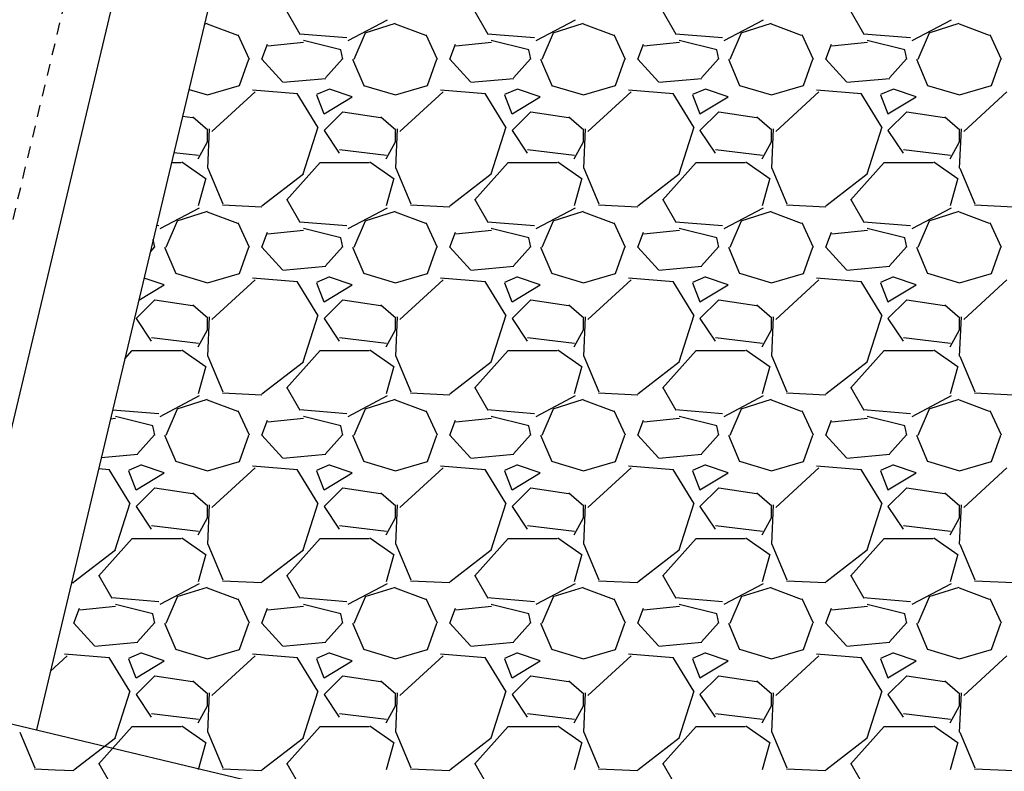
# Model space of a CAD drawing. Units: feet. Extents: x 2173892 to 2179631, y 13651353 to 13655778.
# Drawn here: x 2174898 to 2174908, y 13653800 to 13653808 of the extents above; entities that cross this region are included whole.
import ezdxf

# ---------------------------------------------------------------- set-up
doc = ezdxf.new("R2010")
doc.units = ezdxf.units.FT
doc.header["$MEASUREMENT"] = 0
doc.linetypes.add('MP1248200$0$HIDDEN2', pattern=[0.1875, 0.125, -0.0625])
for name, color, linetype in [('C-ANNO-MISC', 51, 'Continuous'), ('MP1248200$0$CP-STRM DRAIN C-ROCK RUBBLE-U4A', 252, 'Continuous'), ('MP1248200$0$CP-STRM DRAIN C-U4A', 252, 'Continuous')]:
    doc.layers.add(name, color=color, linetype=linetype)
doc.styles.add('A_PD-DIMS', font='simplex.shx')
doc.dimstyles.new('pd_basic_PD-080', dxfattribs={"dimtxt": 0.08, "dimasz": 0.1, "dimexe": 0.08, "dimexo": 0.08, "dimgap": 0.05, "dimtad": 0, "dimtih": 1, "dimtoh": 1, "dimrnd": 0.01, "dimzin": 0, "dimdsep": 46, "dimtxsty": 'A_PD-DIMS', "dimcen": 0.08, "dimclrd": 256, "dimclre": 256, "dimclrt": 256, "dimaunit": 1, "dimadec": 4, "dimazin": 0, "dimtfac": 1, "dimtofl": 0, "dimtmove": 0, "dimatfit": 3, "dimfxl": 1, "dimtfill": 1, "dimtolj": 1, "dimtzin": 0, "dimarcsym": 0})

# ---------------------------------------------------------------- blocks, each defined once
blk = doc.blocks.new('*U244')
at = {"layer": 'C-ANNO-MISC', "color": 51, "linetype": 'Continuous', "lineweight": -3}
blk.add_leader([(2174895.507, 13653840.181), (2174895.194, 13653788.067), (2174900.194, 13653788.067)], dimstyle='pd_basic_PD-080', override={"dimscale": 1, "dimasz": 5, "dimclrd": 256, "dimlwd": 65535}, dxfattribs=at)

msp = doc.modelspace()

# ---------------------------------------------------------------- linework, layer by layer
at = {"layer": 'MP1248200$0$CP-STRM DRAIN C-ROCK RUBBLE-U4A', "linetype": 'Continuous'}
for p, q in [((2174900.987, 13653808.264), (2174900.847, 13653808.504)), ((2174902.987, 13653808.264), (2174902.847, 13653808.504)), ((2174904.987, 13653808.264), (2174904.847, 13653808.504)), ((2174906.987, 13653808.264), (2174906.847, 13653808.504)), ((2174901.912, 13653808.417), (2174901.492, 13653808.197)), ((2174903.912, 13653808.417), (2174903.492, 13653808.197)), ((2174905.912, 13653808.417), (2174905.492, 13653808.197)), ((2174907.912, 13653808.417), (2174907.492, 13653808.197)), ((2174899.969, 13653808.372), (2174899.999, 13653808.382)), ((2174899.998, 13653808.376), (2174900.318, 13653808.256)), ((2174901.679, 13653808.282), (2174901.999, 13653808.382)), ((2174901.998, 13653808.376), (2174902.318, 13653808.256)), ((2174903.679, 13653808.282), (2174903.999, 13653808.382)), ((2174903.998, 13653808.376), (2174904.318, 13653808.256)), ((2174905.679, 13653808.282), (2174905.999, 13653808.382)), ((2174905.998, 13653808.376), (2174906.318, 13653808.256)), ((2174907.679, 13653808.282), (2174907.999, 13653808.382)), ((2174907.998, 13653808.376), (2174908.318, 13653808.256)), ((2174900.324, 13653808.262), (2174900.444, 13653808.002)), ((2174901.481, 13653808.228), (2174900.981, 13653808.268)), ((2174901.42, 13653808.1), (2174901.02, 13653808.2)), ((2174901.56, 13653808), (2174901.68, 13653808.28)), ((2174902.324, 13653808.262), (2174902.444, 13653808.002)), ((2174903.481, 13653808.228), (2174902.981, 13653808.268)), ((2174903.42, 13653808.1), (2174903.02, 13653808.2)), ((2174903.56, 13653808), (2174903.68, 13653808.28)), ((2174904.324, 13653808.262), (2174904.444, 13653808.002)), ((2174905.481, 13653808.228), (2174904.981, 13653808.268)), ((2174905.42, 13653808.1), (2174905.02, 13653808.2)), ((2174905.56, 13653808), (2174905.68, 13653808.28)), ((2174906.324, 13653808.262), (2174906.444, 13653808.002)), ((2174907.481, 13653808.228), (2174906.981, 13653808.268)), ((2174907.42, 13653808.1), (2174907.02, 13653808.2)), ((2174907.56, 13653808), (2174907.68, 13653808.28)), ((2174908.324, 13653808.262), (2174908.444, 13653808.002)), ((2174900.58, 13653808), (2174900.64, 13653808.16)), ((2174901.022, 13653808.178), (2174900.642, 13653808.138)), ((2174901.44, 13653808), (2174901.42, 13653808.1)), ((2174902.58, 13653808), (2174902.64, 13653808.16)), ((2174903.022, 13653808.178), (2174902.642, 13653808.138)), ((2174903.44, 13653808), (2174903.42, 13653808.1)), ((2174904.58, 13653808), (2174904.64, 13653808.16)), ((2174905.022, 13653808.178), (2174904.642, 13653808.138)), ((2174905.44, 13653808), (2174905.42, 13653808.1)), ((2174906.58, 13653808), (2174906.64, 13653808.16)), ((2174907.022, 13653808.178), (2174906.642, 13653808.138)), ((2174907.44, 13653808), (2174907.42, 13653808.1)), ((2174900.34, 13653807.72), (2174900.44, 13653808)), ((2174900.8, 13653807.76), (2174900.58, 13653808)), ((2174901.437, 13653808.003), (2174901.257, 13653807.803)), ((2174901.542, 13653808.001), (2174901.662, 13653807.721)), ((2174902.34, 13653807.72), (2174902.44, 13653808)), ((2174902.8, 13653807.76), (2174902.58, 13653808)), ((2174903.437, 13653808.003), (2174903.257, 13653807.803)), ((2174903.542, 13653808.001), (2174903.662, 13653807.721)), ((2174904.34, 13653807.72), (2174904.44, 13653808)), ((2174904.8, 13653807.76), (2174904.58, 13653808)), ((2174905.437, 13653808.003), (2174905.257, 13653807.803)), ((2174905.542, 13653808.001), (2174905.662, 13653807.721)), ((2174906.34, 13653807.72), (2174906.44, 13653808)), ((2174906.8, 13653807.76), (2174906.58, 13653808)), ((2174907.437, 13653808.003), (2174907.257, 13653807.803)), ((2174907.542, 13653808.001), (2174907.662, 13653807.721)), ((2174908.34, 13653807.72), (2174908.44, 13653808)), ((2174901.261, 13653807.793), (2174900.801, 13653807.753)), ((2174903.261, 13653807.793), (2174902.801, 13653807.753)), ((2174905.261, 13653807.793), (2174904.801, 13653807.753)), ((2174907.261, 13653807.793), (2174906.801, 13653807.753)), ((2174899.804, 13653807.679), (2174900, 13653807.622)), ((2174900, 13653807.621), (2174900.34, 13653807.721)), ((2174900.959, 13653807.631), (2174900.479, 13653807.671)), ((2174901.299, 13653807.683), (2174901.159, 13653807.623)), ((2174901.54, 13653807.6), (2174901.3, 13653807.68)), ((2174901.66, 13653807.722), (2174902, 13653807.622)), ((2174902, 13653807.621), (2174902.34, 13653807.721)), ((2174902.959, 13653807.631), (2174902.479, 13653807.671)), ((2174903.299, 13653807.683), (2174903.159, 13653807.623)), ((2174903.54, 13653807.6), (2174903.3, 13653807.68)), ((2174903.66, 13653807.722), (2174904, 13653807.622)), ((2174904, 13653807.621), (2174904.34, 13653807.721)), ((2174904.959, 13653807.631), (2174904.479, 13653807.671)), ((2174905.299, 13653807.683), (2174905.159, 13653807.623)), ((2174905.54, 13653807.6), (2174905.3, 13653807.68)), ((2174905.66, 13653807.722), (2174906, 13653807.622)), ((2174906, 13653807.621), (2174906.34, 13653807.721)), ((2174906.959, 13653807.631), (2174906.479, 13653807.671)), ((2174907.299, 13653807.683), (2174907.159, 13653807.623)), ((2174907.54, 13653807.6), (2174907.3, 13653807.68)), ((2174907.66, 13653807.722), (2174908, 13653807.622)), ((2174908, 13653807.621), (2174908.34, 13653807.721)), ((2174900.506, 13653807.652), (2174900.046, 13653807.232)), ((2174901.173, 13653807.276), (2174900.953, 13653807.636)), ((2174901.159, 13653807.62), (2174901.239, 13653807.42)), ((2174901.24, 13653807.42), (2174901.54, 13653807.6)), ((2174902.506, 13653807.652), (2174902.046, 13653807.232)), ((2174903.173, 13653807.276), (2174902.953, 13653807.636)), ((2174903.159, 13653807.62), (2174903.239, 13653807.42)), ((2174903.24, 13653807.42), (2174903.54, 13653807.6)), ((2174904.506, 13653807.652), (2174904.046, 13653807.232)), ((2174905.173, 13653807.276), (2174904.953, 13653807.636)), ((2174905.159, 13653807.62), (2174905.239, 13653807.42)), ((2174905.24, 13653807.42), (2174905.54, 13653807.6)), ((2174906.506, 13653807.652), (2174906.046, 13653807.232)), ((2174907.173, 13653807.276), (2174906.953, 13653807.636)), ((2174907.159, 13653807.62), (2174907.239, 13653807.42)), ((2174907.24, 13653807.42), (2174907.54, 13653807.6)), ((2174908.506, 13653807.652), (2174908.046, 13653807.232)), ((2174899.84, 13653807.377), (2174899.736, 13653807.392)), ((2174900.004, 13653807.244), (2174899.844, 13653807.384)), ((2174901.44, 13653807.44), (2174901.24, 13653807.24)), ((2174901.84, 13653807.377), (2174901.44, 13653807.437)), ((2174902.004, 13653807.244), (2174901.844, 13653807.384)), ((2174903.44, 13653807.44), (2174903.24, 13653807.24)), ((2174903.84, 13653807.377), (2174903.44, 13653807.437)), ((2174904.004, 13653807.244), (2174903.844, 13653807.384)), ((2174905.44, 13653807.44), (2174905.24, 13653807.24)), ((2174905.84, 13653807.377), (2174905.44, 13653807.437)), ((2174906.004, 13653807.244), (2174905.844, 13653807.384)), ((2174907.44, 13653807.44), (2174907.24, 13653807.24)), ((2174907.84, 13653807.377), (2174907.44, 13653807.437)), ((2174908.004, 13653807.244), (2174907.844, 13653807.384)), ((2174900.019, 13653807.26), (2174899.999, 13653806.84)), ((2174900, 13653807.12), (2174900, 13653807.24)), ((2174901.019, 13653806.78), (2174901.179, 13653807.28)), ((2174901.24, 13653807.24), (2174901.4, 13653807)), ((2174902.019, 13653807.26), (2174901.999, 13653806.84)), ((2174902, 13653807.12), (2174902, 13653807.24)), ((2174903.019, 13653806.78), (2174903.179, 13653807.28)), ((2174903.24, 13653807.24), (2174903.4, 13653807)), ((2174904.019, 13653807.26), (2174903.999, 13653806.84)), ((2174904, 13653807.12), (2174904, 13653807.24)), ((2174905.019, 13653806.78), (2174905.179, 13653807.28)), ((2174905.24, 13653807.24), (2174905.4, 13653807)), ((2174906.019, 13653807.26), (2174905.999, 13653806.84)), ((2174906, 13653807.12), (2174906, 13653807.24)), ((2174907.019, 13653806.78), (2174907.179, 13653807.28)), ((2174907.24, 13653807.24), (2174907.4, 13653807)), ((2174908.019, 13653807.26), (2174907.999, 13653806.84)), ((2174908, 13653807.12), (2174908, 13653807.24)), ((2174899.9, 13653806.94), (2174900, 13653807.12)), ((2174901.405, 13653807.038), (2174901.905, 13653806.978)), ((2174901.9, 13653806.94), (2174902, 13653807.12)), ((2174903.405, 13653807.038), (2174903.905, 13653806.978)), ((2174903.9, 13653806.94), (2174904, 13653807.12)), ((2174905.405, 13653807.038), (2174905.905, 13653806.978)), ((2174905.9, 13653806.94), (2174906, 13653807.12)), ((2174907.405, 13653807.038), (2174907.905, 13653806.978)), ((2174907.9, 13653806.94), (2174908, 13653807.12)), ((2174899.644, 13653807.009), (2174899.905, 13653806.978)), ((2174899.618, 13653806.9), (2174899.72, 13653806.9)), ((2174899.726, 13653806.908), (2174899.986, 13653806.728)), ((2174900.003, 13653806.841), (2174900.163, 13653806.461)), ((2174900.84, 13653806.5), (2174901.2, 13653806.9)), ((2174901.2, 13653806.9), (2174901.72, 13653806.9)), ((2174901.726, 13653806.908), (2174901.986, 13653806.728)), ((2174902.003, 13653806.841), (2174902.163, 13653806.461)), ((2174902.84, 13653806.5), (2174903.2, 13653806.9)), ((2174903.2, 13653806.9), (2174903.72, 13653806.9)), ((2174903.726, 13653806.908), (2174903.986, 13653806.728)), ((2174904.003, 13653806.841), (2174904.163, 13653806.461)), ((2174904.84, 13653806.5), (2174905.2, 13653806.9)), ((2174905.2, 13653806.9), (2174905.72, 13653806.9)), ((2174905.726, 13653806.908), (2174905.986, 13653806.728)), ((2174906.003, 13653806.841), (2174906.163, 13653806.461)), ((2174906.84, 13653806.5), (2174907.2, 13653806.9)), ((2174907.2, 13653806.9), (2174907.72, 13653806.9)), ((2174907.726, 13653806.908), (2174907.986, 13653806.728)), ((2174908.003, 13653806.841), (2174908.163, 13653806.461)), ((2174899.98, 13653806.72), (2174899.9, 13653806.44)), ((2174900.58, 13653806.441), (2174901.02, 13653806.781)), ((2174901.98, 13653806.72), (2174901.9, 13653806.44)), ((2174902.58, 13653806.441), (2174903.02, 13653806.781)), ((2174903.98, 13653806.72), (2174903.9, 13653806.44)), ((2174904.58, 13653806.441), (2174905.02, 13653806.781)), ((2174905.98, 13653806.72), (2174905.9, 13653806.44)), ((2174906.58, 13653806.441), (2174907.02, 13653806.781)), ((2174907.98, 13653806.72), (2174907.9, 13653806.44)), ((2174900.987, 13653806.264), (2174900.847, 13653806.504)), ((2174902.987, 13653806.264), (2174902.847, 13653806.504)), ((2174904.987, 13653806.264), (2174904.847, 13653806.504)), ((2174906.987, 13653806.264), (2174906.847, 13653806.504)), ((2174899.912, 13653806.417), (2174899.492, 13653806.197)), ((2174900.16, 13653806.451), (2174900.58, 13653806.431)), ((2174901.912, 13653806.417), (2174901.492, 13653806.197)), ((2174902.16, 13653806.451), (2174902.58, 13653806.431)), ((2174903.912, 13653806.417), (2174903.492, 13653806.197)), ((2174904.16, 13653806.451), (2174904.58, 13653806.431)), ((2174905.912, 13653806.417), (2174905.492, 13653806.197)), ((2174906.16, 13653806.451), (2174906.58, 13653806.431)), ((2174907.912, 13653806.417), (2174907.492, 13653806.197)), ((2174908.16, 13653806.451), (2174908.58, 13653806.431)), ((2174899.679, 13653806.282), (2174899.999, 13653806.382)), ((2174899.998, 13653806.376), (2174900.318, 13653806.256)), ((2174901.679, 13653806.282), (2174901.999, 13653806.382)), ((2174901.998, 13653806.376), (2174902.318, 13653806.256)), ((2174903.679, 13653806.282), (2174903.999, 13653806.382)), ((2174903.998, 13653806.376), (2174904.318, 13653806.256)), ((2174905.679, 13653806.282), (2174905.999, 13653806.382)), ((2174905.998, 13653806.376), (2174906.318, 13653806.256)), ((2174907.679, 13653806.282), (2174907.999, 13653806.382)), ((2174907.998, 13653806.376), (2174908.318, 13653806.256)), ((2174899.481, 13653806.228), (2174899.459, 13653806.23)), ((2174899.56, 13653806), (2174899.68, 13653806.28)), ((2174900.324, 13653806.262), (2174900.444, 13653806.002)), ((2174901.481, 13653806.228), (2174900.981, 13653806.268)), ((2174901.42, 13653806.1), (2174901.02, 13653806.2)), ((2174901.56, 13653806), (2174901.68, 13653806.28)), ((2174902.324, 13653806.262), (2174902.444, 13653806.002)), ((2174903.481, 13653806.228), (2174902.981, 13653806.268)), ((2174903.42, 13653806.1), (2174903.02, 13653806.2)), ((2174903.56, 13653806), (2174903.68, 13653806.28)), ((2174904.324, 13653806.262), (2174904.444, 13653806.002)), ((2174905.481, 13653806.228), (2174904.981, 13653806.268)), ((2174905.42, 13653806.1), (2174905.02, 13653806.2)), ((2174905.56, 13653806), (2174905.68, 13653806.28)), ((2174906.324, 13653806.262), (2174906.444, 13653806.002)), ((2174907.481, 13653806.228), (2174906.981, 13653806.268)), ((2174907.42, 13653806.1), (2174907.02, 13653806.2)), ((2174907.56, 13653806), (2174907.68, 13653806.28)), ((2174908.324, 13653806.262), (2174908.444, 13653806.002)), ((2174900.58, 13653806), (2174900.64, 13653806.16)), ((2174901.022, 13653806.178), (2174900.642, 13653806.138)), ((2174901.44, 13653806), (2174901.42, 13653806.1)), ((2174902.58, 13653806), (2174902.64, 13653806.16)), ((2174903.022, 13653806.178), (2174902.642, 13653806.138)), ((2174903.44, 13653806), (2174903.42, 13653806.1)), ((2174904.58, 13653806), (2174904.64, 13653806.16)), ((2174905.022, 13653806.178), (2174904.642, 13653806.138)), ((2174905.44, 13653806), (2174905.42, 13653806.1)), ((2174906.58, 13653806), (2174906.64, 13653806.16)), ((2174907.022, 13653806.178), (2174906.642, 13653806.138)), ((2174907.44, 13653806), (2174907.42, 13653806.1)), ((2174899.437, 13653806.003), (2174899.393, 13653805.953)), ((2174899.44, 13653806), (2174899.424, 13653806.083)), ((2174899.542, 13653806.001), (2174899.662, 13653805.721)), ((2174900.34, 13653805.72), (2174900.44, 13653806)), ((2174900.8, 13653805.76), (2174900.58, 13653806)), ((2174901.437, 13653806.003), (2174901.257, 13653805.803)), ((2174901.542, 13653806.001), (2174901.662, 13653805.721)), ((2174902.34, 13653805.72), (2174902.44, 13653806)), ((2174902.8, 13653805.76), (2174902.58, 13653806)), ((2174903.437, 13653806.003), (2174903.257, 13653805.803)), ((2174903.542, 13653806.001), (2174903.662, 13653805.721)), ((2174904.34, 13653805.72), (2174904.44, 13653806)), ((2174904.8, 13653805.76), (2174904.58, 13653806)), ((2174905.437, 13653806.003), (2174905.257, 13653805.803)), ((2174905.542, 13653806.001), (2174905.662, 13653805.721)), ((2174906.34, 13653805.72), (2174906.44, 13653806)), ((2174906.8, 13653805.76), (2174906.58, 13653806)), ((2174907.437, 13653806.003), (2174907.257, 13653805.803)), ((2174907.542, 13653806.001), (2174907.662, 13653805.721)), ((2174908.34, 13653805.72), (2174908.44, 13653806)), ((2174901.261, 13653805.793), (2174900.801, 13653805.753)), ((2174903.261, 13653805.793), (2174902.801, 13653805.753)), ((2174905.261, 13653805.793), (2174904.801, 13653805.753)), ((2174907.261, 13653805.793), (2174906.801, 13653805.753)), ((2174899.54, 13653805.6), (2174899.326, 13653805.671)), ((2174899.66, 13653805.722), (2174900, 13653805.622)), ((2174900, 13653805.621), (2174900.34, 13653805.721)), ((2174900.959, 13653805.631), (2174900.479, 13653805.671)), ((2174901.299, 13653805.683), (2174901.159, 13653805.623)), ((2174901.54, 13653805.6), (2174901.3, 13653805.68)), ((2174901.66, 13653805.722), (2174902, 13653805.622)), ((2174902, 13653805.621), (2174902.34, 13653805.721)), ((2174902.959, 13653805.631), (2174902.479, 13653805.671)), ((2174903.299, 13653805.683), (2174903.159, 13653805.623)), ((2174903.54, 13653805.6), (2174903.3, 13653805.68)), ((2174903.66, 13653805.722), (2174904, 13653805.622)), ((2174904, 13653805.621), (2174904.34, 13653805.721)), ((2174904.959, 13653805.631), (2174904.479, 13653805.671)), ((2174905.299, 13653805.683), (2174905.159, 13653805.623)), ((2174905.54, 13653805.6), (2174905.3, 13653805.68)), ((2174905.66, 13653805.722), (2174906, 13653805.622)), ((2174906, 13653805.621), (2174906.34, 13653805.721)), ((2174906.959, 13653805.631), (2174906.479, 13653805.671)), ((2174907.299, 13653805.683), (2174907.159, 13653805.623)), ((2174907.54, 13653805.6), (2174907.3, 13653805.68)), ((2174907.66, 13653805.722), (2174908, 13653805.622)), ((2174908, 13653805.621), (2174908.34, 13653805.721)), ((2174899.27, 13653805.438), (2174899.54, 13653805.6)), ((2174900.506, 13653805.652), (2174900.046, 13653805.232)), ((2174901.173, 13653805.276), (2174900.953, 13653805.636)), ((2174901.159, 13653805.62), (2174901.239, 13653805.42)), ((2174901.24, 13653805.42), (2174901.54, 13653805.6)), ((2174902.506, 13653805.652), (2174902.046, 13653805.232)), ((2174903.173, 13653805.276), (2174902.953, 13653805.636)), ((2174903.159, 13653805.62), (2174903.239, 13653805.42)), ((2174903.24, 13653805.42), (2174903.54, 13653805.6)), ((2174904.506, 13653805.652), (2174904.046, 13653805.232)), ((2174905.173, 13653805.276), (2174904.953, 13653805.636)), ((2174905.159, 13653805.62), (2174905.239, 13653805.42)), ((2174905.24, 13653805.42), (2174905.54, 13653805.6)), ((2174906.506, 13653805.652), (2174906.046, 13653805.232)), ((2174907.173, 13653805.276), (2174906.953, 13653805.636)), ((2174907.159, 13653805.62), (2174907.239, 13653805.42)), ((2174907.24, 13653805.42), (2174907.54, 13653805.6)), ((2174908.506, 13653805.652), (2174908.046, 13653805.232)), ((2174899.44, 13653805.44), (2174899.24, 13653805.24)), ((2174899.84, 13653805.377), (2174899.44, 13653805.437)), ((2174900.004, 13653805.244), (2174899.844, 13653805.384)), ((2174901.44, 13653805.44), (2174901.24, 13653805.24)), ((2174901.84, 13653805.377), (2174901.44, 13653805.437)), ((2174902.004, 13653805.244), (2174901.844, 13653805.384)), ((2174903.44, 13653805.44), (2174903.24, 13653805.24)), ((2174903.84, 13653805.377), (2174903.44, 13653805.437)), ((2174904.004, 13653805.244), (2174903.844, 13653805.384)), ((2174905.44, 13653805.44), (2174905.24, 13653805.24)), ((2174905.84, 13653805.377), (2174905.44, 13653805.437)), ((2174906.004, 13653805.244), (2174905.844, 13653805.384)), ((2174907.44, 13653805.44), (2174907.24, 13653805.24)), ((2174907.84, 13653805.377), (2174907.44, 13653805.437)), ((2174908.004, 13653805.244), (2174907.844, 13653805.384)), ((2174900.019, 13653805.26), (2174899.999, 13653804.84)), ((2174901.019, 13653804.78), (2174901.179, 13653805.28)), ((2174902.019, 13653805.26), (2174901.999, 13653804.84)), ((2174903.019, 13653804.78), (2174903.179, 13653805.28)), ((2174904.019, 13653805.26), (2174903.999, 13653804.84)), ((2174905.019, 13653804.78), (2174905.179, 13653805.28)), ((2174906.019, 13653805.26), (2174905.999, 13653804.84)), ((2174907.019, 13653804.78), (2174907.179, 13653805.28)), ((2174908.019, 13653805.26), (2174907.999, 13653804.84)), ((2174899.24, 13653805.24), (2174899.4, 13653805)), ((2174900, 13653805.12), (2174900, 13653805.24)), ((2174901.24, 13653805.24), (2174901.4, 13653805)), ((2174902, 13653805.12), (2174902, 13653805.24)), ((2174903.24, 13653805.24), (2174903.4, 13653805)), ((2174904, 13653805.12), (2174904, 13653805.24)), ((2174905.24, 13653805.24), (2174905.4, 13653805)), ((2174906, 13653805.12), (2174906, 13653805.24)), ((2174907.24, 13653805.24), (2174907.4, 13653805)), ((2174908, 13653805.12), (2174908, 13653805.24)), ((2174899.405, 13653805.038), (2174899.905, 13653804.978)), ((2174899.9, 13653804.94), (2174900, 13653805.12)), ((2174901.405, 13653805.038), (2174901.905, 13653804.978)), ((2174901.9, 13653804.94), (2174902, 13653805.12)), ((2174903.405, 13653805.038), (2174903.905, 13653804.978)), ((2174903.9, 13653804.94), (2174904, 13653805.12)), ((2174905.405, 13653805.038), (2174905.905, 13653804.978)), ((2174905.9, 13653804.94), (2174906, 13653805.12)), ((2174907.405, 13653805.038), (2174907.905, 13653804.978)), ((2174907.9, 13653804.94), (2174908, 13653805.12)), ((2174899.121, 13653804.811), (2174899.2, 13653804.9)), ((2174899.2, 13653804.9), (2174899.72, 13653804.9)), ((2174899.726, 13653804.908), (2174899.986, 13653804.728)), ((2174900.003, 13653804.841), (2174900.163, 13653804.461)), ((2174900.84, 13653804.5), (2174901.2, 13653804.9)), ((2174901.2, 13653804.9), (2174901.72, 13653804.9)), ((2174901.726, 13653804.908), (2174901.986, 13653804.728)), ((2174902.003, 13653804.841), (2174902.163, 13653804.461)), ((2174902.84, 13653804.5), (2174903.2, 13653804.9)), ((2174903.2, 13653804.9), (2174903.72, 13653804.9)), ((2174903.726, 13653804.908), (2174903.986, 13653804.728)), ((2174904.003, 13653804.841), (2174904.163, 13653804.461)), ((2174904.84, 13653804.5), (2174905.2, 13653804.9)), ((2174905.2, 13653804.9), (2174905.72, 13653804.9)), ((2174905.726, 13653804.908), (2174905.986, 13653804.728)), ((2174906.003, 13653804.841), (2174906.163, 13653804.461)), ((2174906.84, 13653804.5), (2174907.2, 13653804.9)), ((2174907.2, 13653804.9), (2174907.72, 13653804.9)), ((2174907.726, 13653804.908), (2174907.986, 13653804.728)), ((2174908.003, 13653804.841), (2174908.163, 13653804.461)), ((2174900.58, 13653804.441), (2174901.02, 13653804.781)), ((2174902.58, 13653804.441), (2174903.02, 13653804.781)), ((2174904.58, 13653804.441), (2174905.02, 13653804.781)), ((2174906.58, 13653804.441), (2174907.02, 13653804.781)), ((2174899.98, 13653804.72), (2174899.9, 13653804.44)), ((2174901.98, 13653804.72), (2174901.9, 13653804.44)), ((2174903.98, 13653804.72), (2174903.9, 13653804.44)), ((2174905.98, 13653804.72), (2174905.9, 13653804.44)), ((2174907.98, 13653804.72), (2174907.9, 13653804.44)), ((2174899.912, 13653804.417), (2174899.492, 13653804.197)), ((2174900.16, 13653804.451), (2174900.58, 13653804.431)), ((2174900.987, 13653804.264), (2174900.847, 13653804.504)), ((2174901.912, 13653804.417), (2174901.492, 13653804.197)), ((2174902.16, 13653804.451), (2174902.58, 13653804.431)), ((2174902.987, 13653804.264), (2174902.847, 13653804.504)), ((2174903.912, 13653804.417), (2174903.492, 13653804.197)), ((2174904.16, 13653804.451), (2174904.58, 13653804.431)), ((2174904.987, 13653804.264), (2174904.847, 13653804.504)), ((2174905.912, 13653804.417), (2174905.492, 13653804.197)), ((2174906.16, 13653804.451), (2174906.58, 13653804.431)), ((2174906.987, 13653804.264), (2174906.847, 13653804.504)), ((2174907.912, 13653804.417), (2174907.492, 13653804.197)), ((2174908.16, 13653804.451), (2174908.58, 13653804.431)), ((2174899.679, 13653804.282), (2174899.999, 13653804.382)), ((2174899.998, 13653804.376), (2174900.318, 13653804.256)), ((2174901.679, 13653804.282), (2174901.999, 13653804.382)), ((2174901.998, 13653804.376), (2174902.318, 13653804.256)), ((2174903.679, 13653804.282), (2174903.999, 13653804.382)), ((2174903.998, 13653804.376), (2174904.318, 13653804.256)), ((2174905.679, 13653804.282), (2174905.999, 13653804.382)), ((2174905.998, 13653804.376), (2174906.318, 13653804.256)), ((2174907.679, 13653804.282), (2174907.999, 13653804.382)), ((2174907.998, 13653804.376), (2174908.318, 13653804.256)), ((2174899.481, 13653804.228), (2174898.991, 13653804.267)), ((2174899.42, 13653804.1), (2174899.02, 13653804.2)), ((2174899.56, 13653804), (2174899.68, 13653804.28)), ((2174900.324, 13653804.262), (2174900.444, 13653804.002)), ((2174901.481, 13653804.228), (2174900.981, 13653804.268)), ((2174901.42, 13653804.1), (2174901.02, 13653804.2)), ((2174901.56, 13653804), (2174901.68, 13653804.28)), ((2174902.324, 13653804.262), (2174902.444, 13653804.002)), ((2174903.481, 13653804.228), (2174902.981, 13653804.268)), ((2174903.42, 13653804.1), (2174903.02, 13653804.2)), ((2174903.56, 13653804), (2174903.68, 13653804.28)), ((2174904.324, 13653804.262), (2174904.444, 13653804.002)), ((2174905.481, 13653804.228), (2174904.981, 13653804.268)), ((2174905.42, 13653804.1), (2174905.02, 13653804.2)), ((2174905.56, 13653804), (2174905.68, 13653804.28)), ((2174906.324, 13653804.262), (2174906.444, 13653804.002)), ((2174907.481, 13653804.228), (2174906.981, 13653804.268)), ((2174907.42, 13653804.1), (2174907.02, 13653804.2)), ((2174907.56, 13653804), (2174907.68, 13653804.28)), ((2174908.324, 13653804.262), (2174908.444, 13653804.002)), ((2174899.022, 13653804.178), (2174898.968, 13653804.172)), ((2174899.44, 13653804), (2174899.42, 13653804.1)), ((2174900.58, 13653804), (2174900.64, 13653804.16)), ((2174901.022, 13653804.178), (2174900.642, 13653804.138)), ((2174901.44, 13653804), (2174901.42, 13653804.1)), ((2174902.58, 13653804), (2174902.64, 13653804.16)), ((2174903.022, 13653804.178), (2174902.642, 13653804.138)), ((2174903.44, 13653804), (2174903.42, 13653804.1)), ((2174904.58, 13653804), (2174904.64, 13653804.16)), ((2174905.022, 13653804.178), (2174904.642, 13653804.138)), ((2174905.44, 13653804), (2174905.42, 13653804.1)), ((2174906.58, 13653804), (2174906.64, 13653804.16)), ((2174907.022, 13653804.178), (2174906.642, 13653804.138)), ((2174907.44, 13653804), (2174907.42, 13653804.1)), ((2174899.437, 13653804.003), (2174899.257, 13653803.803)), ((2174899.542, 13653804.001), (2174899.662, 13653803.721)), ((2174900.34, 13653803.72), (2174900.44, 13653804)), ((2174900.8, 13653803.76), (2174900.58, 13653804)), ((2174901.437, 13653804.003), (2174901.257, 13653803.803)), ((2174901.542, 13653804.001), (2174901.662, 13653803.721)), ((2174902.34, 13653803.72), (2174902.44, 13653804)), ((2174902.8, 13653803.76), (2174902.58, 13653804)), ((2174903.437, 13653804.003), (2174903.257, 13653803.803)), ((2174903.542, 13653804.001), (2174903.662, 13653803.721)), ((2174904.34, 13653803.72), (2174904.44, 13653804)), ((2174904.8, 13653803.76), (2174904.58, 13653804)), ((2174905.437, 13653804.003), (2174905.257, 13653803.803)), ((2174905.542, 13653804.001), (2174905.662, 13653803.721)), ((2174906.34, 13653803.72), (2174906.44, 13653804)), ((2174906.8, 13653803.76), (2174906.58, 13653804)), ((2174907.437, 13653804.003), (2174907.257, 13653803.803)), ((2174907.542, 13653804.001), (2174907.662, 13653803.721)), ((2174908.34, 13653803.72), (2174908.44, 13653804)), ((2174899.261, 13653803.793), (2174898.87, 13653803.759)), ((2174901.261, 13653803.793), (2174900.801, 13653803.753)), ((2174903.261, 13653803.793), (2174902.801, 13653803.753)), ((2174905.261, 13653803.793), (2174904.801, 13653803.753)), ((2174907.261, 13653803.793), (2174906.801, 13653803.753)), ((2174899.299, 13653803.683), (2174899.159, 13653803.623)), ((2174899.54, 13653803.6), (2174899.3, 13653803.68)), ((2174899.66, 13653803.722), (2174900, 13653803.622)), ((2174900, 13653803.621), (2174900.34, 13653803.721)), ((2174901.299, 13653803.683), (2174901.159, 13653803.623)), ((2174901.54, 13653803.6), (2174901.3, 13653803.68)), ((2174901.66, 13653803.722), (2174902, 13653803.622)), ((2174902, 13653803.621), (2174902.34, 13653803.721)), ((2174903.299, 13653803.683), (2174903.159, 13653803.623)), ((2174903.54, 13653803.6), (2174903.3, 13653803.68)), ((2174903.66, 13653803.722), (2174904, 13653803.622)), ((2174904, 13653803.621), (2174904.34, 13653803.721)), ((2174905.299, 13653803.683), (2174905.159, 13653803.623)), ((2174905.54, 13653803.6), (2174905.3, 13653803.68)), ((2174905.66, 13653803.722), (2174906, 13653803.622)), ((2174906, 13653803.621), (2174906.34, 13653803.721)), ((2174907.299, 13653803.683), (2174907.159, 13653803.623)), ((2174907.54, 13653803.6), (2174907.3, 13653803.68)), ((2174907.66, 13653803.722), (2174908, 13653803.622)), ((2174908, 13653803.621), (2174908.34, 13653803.721)), ((2174898.959, 13653803.631), (2174898.842, 13653803.641)), ((2174899.173, 13653803.276), (2174898.953, 13653803.636)), ((2174899.159, 13653803.62), (2174899.239, 13653803.42)), ((2174899.24, 13653803.42), (2174899.54, 13653803.6)), ((2174900.506, 13653803.652), (2174900.046, 13653803.232)), ((2174900.959, 13653803.631), (2174900.479, 13653803.671)), ((2174901.173, 13653803.276), (2174900.953, 13653803.636)), ((2174901.159, 13653803.62), (2174901.239, 13653803.42)), ((2174901.24, 13653803.42), (2174901.54, 13653803.6)), ((2174902.506, 13653803.652), (2174902.046, 13653803.232)), ((2174902.959, 13653803.631), (2174902.479, 13653803.671)), ((2174903.173, 13653803.276), (2174902.953, 13653803.636)), ((2174903.159, 13653803.62), (2174903.239, 13653803.42)), ((2174903.24, 13653803.42), (2174903.54, 13653803.6)), ((2174904.506, 13653803.652), (2174904.046, 13653803.232)), ((2174904.959, 13653803.631), (2174904.479, 13653803.671)), ((2174905.173, 13653803.276), (2174904.953, 13653803.636)), ((2174905.159, 13653803.62), (2174905.239, 13653803.42)), ((2174905.24, 13653803.42), (2174905.54, 13653803.6)), ((2174906.506, 13653803.652), (2174906.046, 13653803.232)), ((2174906.959, 13653803.631), (2174906.479, 13653803.671)), ((2174907.173, 13653803.276), (2174906.953, 13653803.636)), ((2174907.159, 13653803.62), (2174907.239, 13653803.42)), ((2174907.24, 13653803.42), (2174907.54, 13653803.6)), ((2174908.506, 13653803.652), (2174908.046, 13653803.232)), ((2174899.44, 13653803.44), (2174899.24, 13653803.24)), ((2174899.84, 13653803.377), (2174899.44, 13653803.437)), ((2174900.004, 13653803.244), (2174899.844, 13653803.384)), ((2174901.44, 13653803.44), (2174901.24, 13653803.24)), ((2174901.84, 13653803.377), (2174901.44, 13653803.437)), ((2174902.004, 13653803.244), (2174901.844, 13653803.384)), ((2174903.44, 13653803.44), (2174903.24, 13653803.24)), ((2174903.84, 13653803.377), (2174903.44, 13653803.437)), ((2174904.004, 13653803.244), (2174903.844, 13653803.384)), ((2174905.44, 13653803.44), (2174905.24, 13653803.24)), ((2174905.84, 13653803.377), (2174905.44, 13653803.437)), ((2174906.004, 13653803.244), (2174905.844, 13653803.384)), ((2174907.44, 13653803.44), (2174907.24, 13653803.24)), ((2174907.84, 13653803.377), (2174907.44, 13653803.437)), ((2174908.004, 13653803.244), (2174907.844, 13653803.384)), ((2174899.019, 13653802.78), (2174899.179, 13653803.28)), ((2174900.019, 13653803.26), (2174899.999, 13653802.84)), ((2174901.019, 13653802.78), (2174901.179, 13653803.28)), ((2174902.019, 13653803.26), (2174901.999, 13653802.84)), ((2174903.019, 13653802.78), (2174903.179, 13653803.28)), ((2174904.019, 13653803.26), (2174903.999, 13653802.84)), ((2174905.019, 13653802.78), (2174905.179, 13653803.28)), ((2174906.019, 13653803.26), (2174905.999, 13653802.84)), ((2174907.019, 13653802.78), (2174907.179, 13653803.28)), ((2174908.019, 13653803.26), (2174907.999, 13653802.84)), ((2174899.24, 13653803.24), (2174899.4, 13653803)), ((2174900, 13653803.12), (2174900, 13653803.24)), ((2174901.24, 13653803.24), (2174901.4, 13653803)), ((2174902, 13653803.12), (2174902, 13653803.24)), ((2174903.24, 13653803.24), (2174903.4, 13653803)), ((2174904, 13653803.12), (2174904, 13653803.24)), ((2174905.24, 13653803.24), (2174905.4, 13653803)), ((2174906, 13653803.12), (2174906, 13653803.24)), ((2174907.24, 13653803.24), (2174907.4, 13653803)), ((2174908, 13653803.12), (2174908, 13653803.24)), ((2174899.9, 13653802.94), (2174900, 13653803.12)), ((2174901.9, 13653802.94), (2174902, 13653803.12)), ((2174903.9, 13653802.94), (2174904, 13653803.12)), ((2174905.9, 13653802.94), (2174906, 13653803.12)), ((2174907.9, 13653802.94), (2174908, 13653803.12)), ((2174899.405, 13653803.038), (2174899.905, 13653802.978)), ((2174901.405, 13653803.038), (2174901.905, 13653802.978)), ((2174903.405, 13653803.038), (2174903.905, 13653802.978)), ((2174905.405, 13653803.038), (2174905.905, 13653802.978)), ((2174907.405, 13653803.038), (2174907.905, 13653802.978)), ((2174898.84, 13653802.5), (2174899.2, 13653802.9)), ((2174899.2, 13653802.9), (2174899.72, 13653802.9)), ((2174899.726, 13653802.908), (2174899.986, 13653802.728)), ((2174900.003, 13653802.841), (2174900.163, 13653802.461)), ((2174900.84, 13653802.5), (2174901.2, 13653802.9)), ((2174901.2, 13653802.9), (2174901.72, 13653802.9)), ((2174901.726, 13653802.908), (2174901.986, 13653802.728)), ((2174902.003, 13653802.841), (2174902.163, 13653802.461)), ((2174902.84, 13653802.5), (2174903.2, 13653802.9)), ((2174903.2, 13653802.9), (2174903.72, 13653802.9)), ((2174903.726, 13653802.908), (2174903.986, 13653802.728)), ((2174904.003, 13653802.841), (2174904.163, 13653802.461)), ((2174904.84, 13653802.5), (2174905.2, 13653802.9)), ((2174905.2, 13653802.9), (2174905.72, 13653802.9)), ((2174905.726, 13653802.908), (2174905.986, 13653802.728)), ((2174906.003, 13653802.841), (2174906.163, 13653802.461)), ((2174906.84, 13653802.5), (2174907.2, 13653802.9)), ((2174907.2, 13653802.9), (2174907.72, 13653802.9)), ((2174907.726, 13653802.908), (2174907.986, 13653802.728)), ((2174908.003, 13653802.841), (2174908.163, 13653802.461)), ((2174898.58, 13653802.441), (2174899.02, 13653802.781)), ((2174900.58, 13653802.441), (2174901.02, 13653802.781)), ((2174902.58, 13653802.441), (2174903.02, 13653802.781)), ((2174904.58, 13653802.441), (2174905.02, 13653802.781)), ((2174906.58, 13653802.441), (2174907.02, 13653802.781)), ((2174899.98, 13653802.72), (2174899.9, 13653802.44)), ((2174901.98, 13653802.72), (2174901.9, 13653802.44)), ((2174903.98, 13653802.72), (2174903.9, 13653802.44)), ((2174905.98, 13653802.72), (2174905.9, 13653802.44)), ((2174907.98, 13653802.72), (2174907.9, 13653802.44)), ((2174898.554, 13653802.432), (2174898.58, 13653802.431)), ((2174898.987, 13653802.264), (2174898.847, 13653802.504)), ((2174900.16, 13653802.451), (2174900.58, 13653802.431)), ((2174900.987, 13653802.264), (2174900.847, 13653802.504)), ((2174902.16, 13653802.451), (2174902.58, 13653802.431)), ((2174902.987, 13653802.264), (2174902.847, 13653802.504)), ((2174904.16, 13653802.451), (2174904.58, 13653802.431)), ((2174904.987, 13653802.264), (2174904.847, 13653802.504)), ((2174906.16, 13653802.451), (2174906.58, 13653802.431)), ((2174906.987, 13653802.264), (2174906.847, 13653802.504)), ((2174908.16, 13653802.451), (2174908.58, 13653802.431)), ((2174899.912, 13653802.417), (2174899.492, 13653802.197)), ((2174899.679, 13653802.282), (2174899.999, 13653802.382)), ((2174899.998, 13653802.376), (2174900.318, 13653802.256)), ((2174901.912, 13653802.417), (2174901.492, 13653802.197)), ((2174901.679, 13653802.282), (2174901.999, 13653802.382)), ((2174901.998, 13653802.376), (2174902.318, 13653802.256)), ((2174903.912, 13653802.417), (2174903.492, 13653802.197)), ((2174903.679, 13653802.282), (2174903.999, 13653802.382)), ((2174903.998, 13653802.376), (2174904.318, 13653802.256)), ((2174905.912, 13653802.417), (2174905.492, 13653802.197)), ((2174905.679, 13653802.282), (2174905.999, 13653802.382)), ((2174905.998, 13653802.376), (2174906.318, 13653802.256)), ((2174907.912, 13653802.417), (2174907.492, 13653802.197)), ((2174907.679, 13653802.282), (2174907.999, 13653802.382)), ((2174907.998, 13653802.376), (2174908.318, 13653802.256)), ((2174899.481, 13653802.228), (2174898.981, 13653802.268)), ((2174899.56, 13653802), (2174899.68, 13653802.28)), ((2174900.324, 13653802.262), (2174900.444, 13653802.002)), ((2174901.481, 13653802.228), (2174900.981, 13653802.268)), ((2174901.56, 13653802), (2174901.68, 13653802.28)), ((2174902.324, 13653802.262), (2174902.444, 13653802.002)), ((2174903.481, 13653802.228), (2174902.981, 13653802.268)), ((2174903.56, 13653802), (2174903.68, 13653802.28)), ((2174904.324, 13653802.262), (2174904.444, 13653802.002)), ((2174905.481, 13653802.228), (2174904.981, 13653802.268)), ((2174905.56, 13653802), (2174905.68, 13653802.28)), ((2174906.324, 13653802.262), (2174906.444, 13653802.002)), ((2174907.481, 13653802.228), (2174906.981, 13653802.268)), ((2174907.56, 13653802), (2174907.68, 13653802.28)), ((2174908.324, 13653802.262), (2174908.444, 13653802.002)), ((2174898.58, 13653802), (2174898.64, 13653802.16)), ((2174899.022, 13653802.178), (2174898.642, 13653802.138)), ((2174899.42, 13653802.1), (2174899.02, 13653802.2)), ((2174900.58, 13653802), (2174900.64, 13653802.16)), ((2174901.022, 13653802.178), (2174900.642, 13653802.138)), ((2174901.42, 13653802.1), (2174901.02, 13653802.2)), ((2174902.58, 13653802), (2174902.64, 13653802.16)), ((2174903.022, 13653802.178), (2174902.642, 13653802.138)), ((2174903.42, 13653802.1), (2174903.02, 13653802.2)), ((2174904.58, 13653802), (2174904.64, 13653802.16)), ((2174905.022, 13653802.178), (2174904.642, 13653802.138)), ((2174905.42, 13653802.1), (2174905.02, 13653802.2)), ((2174906.58, 13653802), (2174906.64, 13653802.16)), ((2174907.022, 13653802.178), (2174906.642, 13653802.138)), ((2174907.42, 13653802.1), (2174907.02, 13653802.2)), ((2174898.8, 13653801.76), (2174898.58, 13653802)), ((2174899.437, 13653802.003), (2174899.257, 13653801.803)), ((2174899.44, 13653802), (2174899.42, 13653802.1)), ((2174899.542, 13653802.001), (2174899.662, 13653801.721)), ((2174900.34, 13653801.72), (2174900.44, 13653802)), ((2174900.8, 13653801.76), (2174900.58, 13653802)), ((2174901.437, 13653802.003), (2174901.257, 13653801.803)), ((2174901.44, 13653802), (2174901.42, 13653802.1)), ((2174901.542, 13653802.001), (2174901.662, 13653801.721)), ((2174902.34, 13653801.72), (2174902.44, 13653802)), ((2174902.8, 13653801.76), (2174902.58, 13653802)), ((2174903.437, 13653802.003), (2174903.257, 13653801.803)), ((2174903.44, 13653802), (2174903.42, 13653802.1)), ((2174903.542, 13653802.001), (2174903.662, 13653801.721)), ((2174904.34, 13653801.72), (2174904.44, 13653802)), ((2174904.8, 13653801.76), (2174904.58, 13653802)), ((2174905.437, 13653802.003), (2174905.257, 13653801.803)), ((2174905.44, 13653802), (2174905.42, 13653802.1)), ((2174905.542, 13653802.001), (2174905.662, 13653801.721)), ((2174906.34, 13653801.72), (2174906.44, 13653802)), ((2174906.8, 13653801.76), (2174906.58, 13653802)), ((2174907.437, 13653802.003), (2174907.257, 13653801.803)), ((2174907.44, 13653802), (2174907.42, 13653802.1)), ((2174907.542, 13653802.001), (2174907.662, 13653801.721)), ((2174908.34, 13653801.72), (2174908.44, 13653802)), ((2174899.261, 13653801.793), (2174898.801, 13653801.753)), ((2174901.261, 13653801.793), (2174900.801, 13653801.753)), ((2174903.261, 13653801.793), (2174902.801, 13653801.753)), ((2174905.261, 13653801.793), (2174904.801, 13653801.753)), ((2174907.261, 13653801.793), (2174906.801, 13653801.753)), ((2174899.66, 13653801.722), (2174900, 13653801.622)), ((2174900, 13653801.621), (2174900.34, 13653801.721)), ((2174901.66, 13653801.722), (2174902, 13653801.622)), ((2174902, 13653801.621), (2174902.34, 13653801.721)), ((2174903.66, 13653801.722), (2174904, 13653801.622)), ((2174904, 13653801.621), (2174904.34, 13653801.721)), ((2174905.66, 13653801.722), (2174906, 13653801.622)), ((2174906, 13653801.621), (2174906.34, 13653801.721)), ((2174907.66, 13653801.722), (2174908, 13653801.622)), ((2174908, 13653801.621), (2174908.34, 13653801.721)), ((2174898.506, 13653801.652), (2174898.33, 13653801.491)), ((2174898.959, 13653801.631), (2174898.479, 13653801.671)), ((2174899.173, 13653801.276), (2174898.953, 13653801.636)), ((2174899.299, 13653801.683), (2174899.159, 13653801.623)), ((2174899.159, 13653801.62), (2174899.239, 13653801.42)), ((2174899.24, 13653801.42), (2174899.54, 13653801.6)), ((2174899.54, 13653801.6), (2174899.3, 13653801.68)), ((2174900.506, 13653801.652), (2174900.046, 13653801.232)), ((2174900.959, 13653801.631), (2174900.479, 13653801.671)), ((2174901.173, 13653801.276), (2174900.953, 13653801.636)), ((2174901.299, 13653801.683), (2174901.159, 13653801.623)), ((2174901.159, 13653801.62), (2174901.239, 13653801.42)), ((2174901.24, 13653801.42), (2174901.54, 13653801.6)), ((2174901.54, 13653801.6), (2174901.3, 13653801.68)), ((2174902.506, 13653801.652), (2174902.046, 13653801.232)), ((2174902.959, 13653801.631), (2174902.479, 13653801.671)), ((2174903.173, 13653801.276), (2174902.953, 13653801.636)), ((2174903.299, 13653801.683), (2174903.159, 13653801.623)), ((2174903.159, 13653801.62), (2174903.239, 13653801.42)), ((2174903.24, 13653801.42), (2174903.54, 13653801.6)), ((2174903.54, 13653801.6), (2174903.3, 13653801.68)), ((2174904.506, 13653801.652), (2174904.046, 13653801.232)), ((2174904.959, 13653801.631), (2174904.479, 13653801.671)), ((2174905.173, 13653801.276), (2174904.953, 13653801.636)), ((2174905.299, 13653801.683), (2174905.159, 13653801.623)), ((2174905.159, 13653801.62), (2174905.239, 13653801.42)), ((2174905.24, 13653801.42), (2174905.54, 13653801.6)), ((2174905.54, 13653801.6), (2174905.3, 13653801.68)), ((2174906.506, 13653801.652), (2174906.046, 13653801.232)), ((2174906.959, 13653801.631), (2174906.479, 13653801.671)), ((2174907.173, 13653801.276), (2174906.953, 13653801.636)), ((2174907.299, 13653801.683), (2174907.159, 13653801.623)), ((2174907.159, 13653801.62), (2174907.239, 13653801.42)), ((2174907.24, 13653801.42), (2174907.54, 13653801.6)), ((2174907.54, 13653801.6), (2174907.3, 13653801.68)), ((2174908.506, 13653801.652), (2174908.046, 13653801.232)), ((2174899.44, 13653801.44), (2174899.24, 13653801.24)), ((2174899.84, 13653801.377), (2174899.44, 13653801.437)), ((2174900.004, 13653801.244), (2174899.844, 13653801.384)), ((2174901.44, 13653801.44), (2174901.24, 13653801.24)), ((2174901.84, 13653801.377), (2174901.44, 13653801.437)), ((2174902.004, 13653801.244), (2174901.844, 13653801.384)), ((2174903.44, 13653801.44), (2174903.24, 13653801.24)), ((2174903.84, 13653801.377), (2174903.44, 13653801.437)), ((2174904.004, 13653801.244), (2174903.844, 13653801.384)), ((2174905.44, 13653801.44), (2174905.24, 13653801.24)), ((2174905.84, 13653801.377), (2174905.44, 13653801.437)), ((2174906.004, 13653801.244), (2174905.844, 13653801.384)), ((2174907.44, 13653801.44), (2174907.24, 13653801.24)), ((2174907.84, 13653801.377), (2174907.44, 13653801.437)), ((2174908.004, 13653801.244), (2174907.844, 13653801.384)), ((2174899.019, 13653800.78), (2174899.179, 13653801.28)), ((2174901.019, 13653800.78), (2174901.179, 13653801.28)), ((2174903.019, 13653800.78), (2174903.179, 13653801.28)), ((2174905.019, 13653800.78), (2174905.179, 13653801.28)), ((2174907.019, 13653800.78), (2174907.179, 13653801.28)), ((2174899.24, 13653801.24), (2174899.4, 13653801)), ((2174900.019, 13653801.26), (2174899.999, 13653800.84)), ((2174900, 13653801.12), (2174900, 13653801.24)), ((2174901.24, 13653801.24), (2174901.4, 13653801)), ((2174902.019, 13653801.26), (2174901.999, 13653800.84)), ((2174902, 13653801.12), (2174902, 13653801.24)), ((2174903.24, 13653801.24), (2174903.4, 13653801)), ((2174904.019, 13653801.26), (2174903.999, 13653800.84)), ((2174904, 13653801.12), (2174904, 13653801.24)), ((2174905.24, 13653801.24), (2174905.4, 13653801)), ((2174906.019, 13653801.26), (2174905.999, 13653800.84)), ((2174906, 13653801.12), (2174906, 13653801.24)), ((2174907.24, 13653801.24), (2174907.4, 13653801)), ((2174908.019, 13653801.26), (2174907.999, 13653800.84)), ((2174908, 13653801.12), (2174908, 13653801.24)), ((2174899.9, 13653800.94), (2174900, 13653801.12)), ((2174901.9, 13653800.94), (2174902, 13653801.12)), ((2174903.9, 13653800.94), (2174904, 13653801.12)), ((2174905.9, 13653800.94), (2174906, 13653801.12)), ((2174907.9, 13653800.94), (2174908, 13653801.12)), ((2174899.405, 13653801.038), (2174899.905, 13653800.978)), ((2174901.405, 13653801.038), (2174901.905, 13653800.978)), ((2174903.405, 13653801.038), (2174903.905, 13653800.978)), ((2174905.405, 13653801.038), (2174905.905, 13653800.978)), ((2174907.405, 13653801.038), (2174907.905, 13653800.978)), ((2174898.84, 13653800.5), (2174899.2, 13653800.9)), ((2174899.2, 13653800.9), (2174899.72, 13653800.9)), ((2174899.726, 13653800.908), (2174899.986, 13653800.728)), ((2174900.84, 13653800.5), (2174901.2, 13653800.9)), ((2174901.2, 13653800.9), (2174901.72, 13653800.9)), ((2174901.726, 13653800.908), (2174901.986, 13653800.728)), ((2174902.84, 13653800.5), (2174903.2, 13653800.9)), ((2174903.2, 13653800.9), (2174903.72, 13653800.9)), ((2174903.726, 13653800.908), (2174903.986, 13653800.728)), ((2174904.84, 13653800.5), (2174905.2, 13653800.9)), ((2174905.2, 13653800.9), (2174905.72, 13653800.9)), ((2174905.726, 13653800.908), (2174905.986, 13653800.728)), ((2174906.84, 13653800.5), (2174907.2, 13653800.9)), ((2174907.2, 13653800.9), (2174907.72, 13653800.9)), ((2174907.726, 13653800.908), (2174907.986, 13653800.728)), ((2174898.003, 13653800.841), (2174898.163, 13653800.461)), ((2174898.58, 13653800.441), (2174899.02, 13653800.781)), ((2174900.003, 13653800.841), (2174900.163, 13653800.461)), ((2174900.58, 13653800.441), (2174901.02, 13653800.781)), ((2174902.003, 13653800.841), (2174902.163, 13653800.461)), ((2174902.58, 13653800.441), (2174903.02, 13653800.781)), ((2174904.003, 13653800.841), (2174904.163, 13653800.461)), ((2174904.58, 13653800.441), (2174905.02, 13653800.781)), ((2174906.003, 13653800.841), (2174906.163, 13653800.461)), ((2174906.58, 13653800.441), (2174907.02, 13653800.781)), ((2174908.003, 13653800.841), (2174908.163, 13653800.461)), ((2174899.98, 13653800.72), (2174899.9, 13653800.44)), ((2174901.98, 13653800.72), (2174901.9, 13653800.44)), ((2174903.98, 13653800.72), (2174903.9, 13653800.44)), ((2174905.98, 13653800.72), (2174905.9, 13653800.44)), ((2174907.98, 13653800.72), (2174907.9, 13653800.44)), ((2174898.16, 13653800.451), (2174898.378, 13653800.44)), ((2174898.378, 13653800.44), (2174898.58, 13653800.431)), ((2174898.987, 13653800.264), (2174898.847, 13653800.504)), ((2174900.16, 13653800.451), (2174900.58, 13653800.431)), ((2174900.987, 13653800.264), (2174900.847, 13653800.504)), ((2174902.16, 13653800.451), (2174902.58, 13653800.431)), ((2174902.987, 13653800.264), (2174902.847, 13653800.504)), ((2174904.16, 13653800.451), (2174904.58, 13653800.431)), ((2174904.987, 13653800.264), (2174904.847, 13653800.504)), ((2174906.16, 13653800.451), (2174906.58, 13653800.431)), ((2174906.987, 13653800.264), (2174906.847, 13653800.504)), ((2174908.16, 13653800.451), (2174908.58, 13653800.431))]:
    msp.add_line(p, q, dxfattribs=at)
at = {"layer": 'MP1248200$0$CP-STRM DRAIN C-U4A'}
for p, q in [((2174903.673, 13653823.919), (2174898.18, 13653800.864)), ((2174897.207, 13653801.096), (2174902.469, 13653823.178)), ((2174869.377, 13653807.727), (2174913.152, 13653797.297))]:
    msp.add_line(p, q, dxfattribs=at)
at = {"layer": 'MP1248200$0$CP-STRM DRAIN C-U4A', "linetype": 'MP1248200$0$HIDDEN2'}
msp.add_line((2174896.837, 13653801.698), (2174901.982, 13653823.294), dxfattribs=at)

# ---------------------------------------------------------------- next in the draw order: block references
at = {"layer": 'C-ANNO-MISC', "color": 51, "linetype": 'Continuous', "lineweight": -3}
msp.add_blockref('*U244', (0, 0), dxfattribs=at)

doc.saveas('drawing.dxf')
